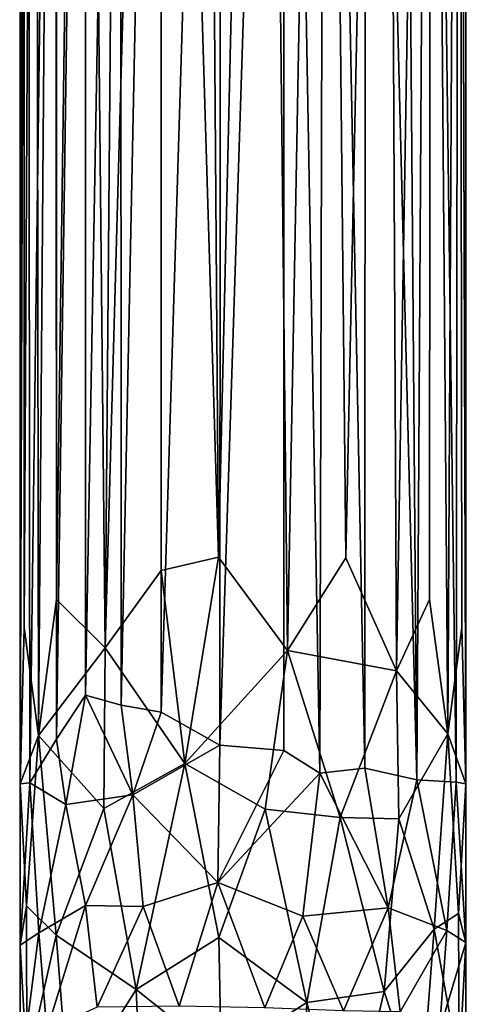
# Model space of a CAD drawing. Units: inches. Extents: x -3.16 to 3.15, y -4.86 to 4.85.
# Drawn here: x -2.51 to -1.41, y -2.87 to -0.45 of the extents above; entities that cross this region are included whole.
import ezdxf

# ---------------------------------------------------------------- set-up
doc = ezdxf.new("R2010")
doc.units = ezdxf.units.IN
doc.layers.get('0').update_dxf_attribs({"true_color": 0xc2ced6})

msp = doc.modelspace()

# ---------------------------------------------------------------- linework, layer by layer
for points in [[(-2.5103, 3.2656), (-2.5102, -2.3314), (-2.5017, 2.9798), (-2.5103, 3.2656)], [(-2.5102, -2.3314), (-2.5103, 3.2656), (-2.4921, 2.9908), (-2.5102, -2.3314)], [(-2.4731, 3.1682), (-2.5017, 2.9798), (-2.5009, -1.9457), (-2.4731, 3.1682)], [(-2.4731, 3.1682), (-2.5009, -1.9457), (-2.4651, -2.2119), (-2.4731, 3.1682)], [(-2.424, 3.0353), (-2.4731, 3.1682), (-2.4651, -2.2119), (-2.424, 3.0353)], [(-1.4118, 3.1516), (-1.413, -2.3314), (-1.429, 2.9759), (-1.4118, 3.1516)], [(-1.4118, 3.1516), (-1.4289, 2.9869), (-1.413, -2.3314), (-1.4118, 3.1516)], [(-2.1639, 2.9381), (-2.0221, -1.7726), (-2.0579, 3.1069), (-2.1639, 2.9381)], [(-1.9079, 3.1287), (-2.0579, 3.1069), (-2.0221, -1.7726), (-1.9079, 3.1287)], [(-1.9079, 3.1287), (-2.0221, -1.7726), (-1.8522, -2.0027), (-1.9079, 3.1287)], [(-1.8522, -2.0027), (-1.7581, 3.0944), (-1.9079, 3.1287), (-1.8522, -2.0027)], [(-2.3011, -1.9956), (-2.2584, 3.0987), (-2.3525, 3.0601), (-2.3011, -1.9956)], [(-2.1639, 2.9381), (-2.2584, 3.0987), (-2.3011, -1.9956), (-2.1639, 2.9381)], [(-1.8522, -2.0027), (-1.7081, -1.774), (-1.7581, 3.0944), (-1.8522, -2.0027)], [(-1.6085, 3.0496), (-1.7581, 3.0944), (-1.7081, -1.774), (-1.6085, 3.0496)], [(-2.3525, 3.0601), (-2.424, 3.0353), (-2.4207, -1.8771), (-2.3525, 3.0601)], [(-2.3525, 3.0601), (-2.4207, -1.8771), (-2.3011, -1.9956), (-2.3525, 3.0601)], [(-2.4207, -1.8771), (-2.424, 3.0353), (-2.4651, -2.2119), (-2.4207, -1.8771)], [(-1.6085, 3.0496), (-1.7081, -1.774), (-1.5839, -2.0523), (-1.6085, 3.0496)], [(-1.4992, 3.0353), (-1.6085, 3.0496), (-1.5839, -2.0523), (-1.4992, 3.0353)], [(-1.5839, -2.0523), (-1.5025, -1.8771), (-1.4992, 3.0353), (-1.5839, -2.0523)], [(-1.4992, 3.0353), (-1.5025, -1.8771), (-1.4574, -2.2083), (-1.4992, 3.0353)], [(-1.4289, 2.9869), (-1.4992, 3.0353), (-1.4574, -2.2083), (-1.4289, 2.9869)], [(-2.4865, -2.3289), (-2.5102, -2.3314), (-2.4921, 2.9908), (-2.4865, -2.3289)], [(-2.4921, 2.9908), (-2.4212, 2.7734), (-2.4865, -2.3289), (-2.4921, 2.9908)], [(-1.4289, 2.9869), (-1.4574, -2.2083), (-1.4223, -1.9457), (-1.4289, 2.9869)], [(-1.4289, 2.9869), (-1.4223, -1.9457), (-1.413, -2.3314), (-1.4289, 2.9869)], [(-2.5102, -2.3314), (-2.5009, -1.9457), (-2.5017, 2.9798), (-2.5102, -2.3314)], [(-1.502, 2.7734), (-1.429, 2.9759), (-1.4364, -2.3267), (-1.502, 2.7734)], [(-1.413, -2.3314), (-1.4364, -2.3267), (-1.429, 2.9759), (-1.413, -2.3314)], [(-2.1639, 2.9381), (-2.3011, -1.9956), (-2.1635, -1.8054), (-2.1639, 2.9381)], [(-2.1639, 2.9381), (-2.1635, -1.8054), (-2.0221, -1.7726), (-2.1639, 2.9381)], [(-2.4212, 2.7734), (-2.4212, -2.2215), (-2.4865, -2.3289), (-2.4212, 2.7734)], [(-2.4212, -2.2215), (-2.4212, 2.7734), (-2.35, 2.7286), (-2.4212, -2.2215)], [(-1.5733, 2.7286), (-1.502, 2.7734), (-1.5331, -2.3212), (-1.5733, 2.7286)], [(-1.5331, -2.3212), (-1.502, 2.7734), (-1.4364, -2.3267), (-1.5331, -2.3212)], [(-2.4212, -2.2215), (-2.35, 2.7286), (-2.3494, -2.1125), (-2.4212, -2.2215)], [(-2.3494, -2.1125), (-2.35, 2.7286), (-2.2635, 2.6813), (-2.3494, -2.1125)], [(-1.5733, 2.7286), (-1.5331, -2.3212), (-1.6597, 2.6813), (-1.5733, 2.7286)], [(-2.2618, -2.1369), (-2.3494, -2.1125), (-2.2635, 2.6813), (-2.2618, -2.1369)], [(-2.2618, -2.1369), (-2.2635, 2.6813), (-2.1639, 2.6615), (-2.2618, -2.1369)], [(-1.7593, 2.6615), (-1.6597, 2.6813), (-1.6614, -2.2926), (-1.7593, 2.6615)], [(-1.5331, -2.3212), (-1.6614, -2.2926), (-1.6597, 2.6813), (-1.5331, -2.3212)], [(-2.1635, -2.1543), (-2.2618, -2.1369), (-2.1639, 2.6615), (-2.1635, -2.1543)], [(-2.1635, -2.1543), (-2.1639, 2.6615), (-2.0164, 2.6425), (-2.1635, -2.1543)], [(-2.0164, 2.6425), (-1.8614, 2.6455), (-2.0184, -2.2361), (-2.0164, 2.6425)], [(-1.8614, 2.6455), (-1.8611, -2.2487), (-2.0184, -2.2361), (-1.8614, 2.6455)], [(-1.8614, 2.6455), (-1.7593, 2.6615), (-1.772, -2.3051), (-1.8614, 2.6455)], [(-1.8611, -2.2487), (-1.8614, 2.6455), (-1.772, -2.3051), (-1.8611, -2.2487)], [(-1.772, -2.3051), (-1.7593, 2.6615), (-1.6614, -2.2926), (-1.772, -2.3051)], [(-2.0184, -2.2361), (-2.1635, -2.1543), (-2.0164, 2.6425), (-2.0184, -2.2361)], [(-2.1049, -2.2809), (-2.0221, -1.7726), (-2.1635, -1.8054), (-2.1049, -2.2809)], [(-2.0221, -1.7726), (-2.1049, -2.2809), (-1.8522, -2.0027), (-2.0221, -1.7726)], [(-1.8522, -2.0027), (-1.5839, -2.0523), (-1.7081, -1.774), (-1.8522, -2.0027)], [(-2.3011, -1.9956), (-2.1049, -2.2809), (-2.1635, -1.8054), (-2.3011, -1.9956)], [(-2.4207, -1.8771), (-2.4651, -2.2119), (-2.3011, -1.9956), (-2.4207, -1.8771)], [(-1.5839, -2.0523), (-1.4574, -2.2083), (-1.5025, -1.8771), (-1.5839, -2.0523)], [(-2.5009, -1.9457), (-2.5102, -2.3314), (-2.4651, -2.2119), (-2.5009, -1.9457)], [(-1.4574, -2.2083), (-1.413, -2.3314), (-1.4223, -1.9457), (-1.4574, -2.2083)], [(-2.4651, -2.2119), (-2.3043, -2.3922), (-2.3011, -1.9956), (-2.4651, -2.2119)], [(-2.3043, -2.3922), (-2.1049, -2.2809), (-2.3011, -1.9956), (-2.3043, -2.3922)], [(-2.1049, -2.2809), (-1.9067, -2.3937), (-1.8522, -2.0027), (-2.1049, -2.2809)], [(-1.8522, -2.0027), (-1.9067, -2.3937), (-1.7223, -2.4139), (-1.8522, -2.0027)], [(-1.8522, -2.0027), (-1.7223, -2.4139), (-1.5839, -2.0523), (-1.8522, -2.0027)], [(-1.5774, -2.4173), (-1.5839, -2.0523), (-1.7223, -2.4139), (-1.5774, -2.4173)], [(-1.5839, -2.0523), (-1.5774, -2.4173), (-1.4574, -2.2083), (-1.5839, -2.0523)], [(-2.4212, -2.2215), (-2.3494, -2.1125), (-2.3976, -2.382), (-2.4212, -2.2215)], [(-2.3976, -2.382), (-2.3494, -2.1125), (-2.2333, -2.3583), (-2.3976, -2.382)], [(-2.3494, -2.1125), (-2.2618, -2.1369), (-2.2333, -2.3583), (-2.3494, -2.1125)], [(-2.2333, -2.3583), (-2.2618, -2.1369), (-2.1635, -2.1543), (-2.2333, -2.3583)], [(-2.2333, -2.3583), (-2.1635, -2.1543), (-2.0184, -2.2361), (-2.2333, -2.3583)], [(-1.5774, -2.4173), (-1.4911, -2.6896), (-1.4574, -2.2083), (-1.5774, -2.4173)], [(-1.4574, -2.2083), (-1.4911, -2.6896), (-1.4306, -2.6511), (-1.4574, -2.2083)], [(-1.413, -2.3314), (-1.4574, -2.2083), (-1.4306, -2.6511), (-1.413, -2.3314)], [(-2.5102, -2.3314), (-2.4949, -2.6316), (-2.4651, -2.2119), (-2.5102, -2.3314)], [(-2.4651, -2.2119), (-2.4949, -2.6316), (-2.4221, -2.7044), (-2.4651, -2.2119)], [(-2.3976, -2.382), (-2.4865, -2.3289), (-2.4212, -2.2215), (-2.3976, -2.382)], [(-2.3043, -2.3922), (-2.4651, -2.2119), (-2.4221, -2.7044), (-2.3043, -2.3922)], [(-2.0184, -2.2361), (-2.0232, -2.5741), (-2.2333, -2.3583), (-2.0184, -2.2361)], [(-2.0184, -2.2361), (-1.8611, -2.2487), (-2.0232, -2.5741), (-2.0184, -2.2361)], [(-1.8611, -2.2487), (-1.772, -2.3051), (-2.0232, -2.5741), (-1.8611, -2.2487)], [(-2.2246, -2.8379), (-2.1049, -2.2809), (-2.3043, -2.3922), (-2.2246, -2.8379)], [(-2.2246, -2.8379), (-2.0208, -2.7098), (-2.1049, -2.2809), (-2.2246, -2.8379)], [(-2.0208, -2.7098), (-1.9067, -2.3937), (-2.1049, -2.2809), (-2.0208, -2.7098)], [(-2.0232, -2.5741), (-1.772, -2.3051), (-1.8145, -2.657), (-2.0232, -2.5741)], [(-1.6037, -2.6369), (-1.8145, -2.657), (-1.772, -2.3051), (-1.6037, -2.6369)], [(-1.772, -2.3051), (-1.6614, -2.2926), (-1.6037, -2.6369), (-1.772, -2.3051)], [(-1.6037, -2.6369), (-1.6614, -2.2926), (-1.5331, -2.3212), (-1.6037, -2.6369)], [(-2.5102, -2.3314), (-2.4865, -2.3289), (-2.5104, -2.7287), (-2.5102, -2.3314)], [(-2.4648, -2.6988), (-2.5104, -2.7287), (-2.4865, -2.3289), (-2.4648, -2.6988)], [(-2.4648, -2.6988), (-2.4865, -2.3289), (-2.3976, -2.382), (-2.4648, -2.6988)], [(-1.5331, -2.3212), (-1.4593, -2.6928), (-1.6037, -2.6369), (-1.5331, -2.3212)], [(-1.4593, -2.6928), (-1.5331, -2.3212), (-1.4364, -2.3267), (-1.4593, -2.6928)], [(-1.4364, -2.3267), (-1.4131, -2.7223), (-1.4593, -2.6928), (-1.4364, -2.3267)], [(-1.4131, -2.7223), (-1.4364, -2.3267), (-1.413, -2.3314), (-1.4131, -2.7223)], [(-2.4949, -2.6316), (-2.5102, -2.3314), (-2.5104, -2.7287), (-2.4949, -2.6316)], [(-1.4131, -2.7223), (-1.413, -2.3314), (-1.4306, -2.6511), (-1.4131, -2.7223)], [(-2.3492, -2.6308), (-2.3976, -2.382), (-2.2333, -2.3583), (-2.3492, -2.6308)], [(-2.3492, -2.6308), (-2.2333, -2.3583), (-2.2076, -2.6334), (-2.3492, -2.6308)], [(-2.0232, -2.5741), (-2.2076, -2.6334), (-2.2333, -2.3583), (-2.0232, -2.5741)], [(-2.3492, -2.6308), (-2.4648, -2.6988), (-2.3976, -2.382), (-2.3492, -2.6308)], [(-2.3043, -2.3922), (-2.4221, -2.7044), (-2.2246, -2.8379), (-2.3043, -2.3922)], [(-2.0208, -2.7098), (-1.8045, -2.8698), (-1.9067, -2.3937), (-2.0208, -2.7098)], [(-1.7223, -2.4139), (-1.9067, -2.3937), (-1.8045, -2.8698), (-1.7223, -2.4139)], [(-1.8045, -2.8698), (-1.6136, -2.8433), (-1.7223, -2.4139), (-1.8045, -2.8698)], [(-1.6136, -2.8433), (-1.5774, -2.4173), (-1.7223, -2.4139), (-1.6136, -2.8433)], [(-1.6136, -2.8433), (-1.4911, -2.6896), (-1.5774, -2.4173), (-1.6136, -2.8433)], [(-2.1187, -2.8794), (-2.2076, -2.6334), (-2.0232, -2.5741), (-2.1187, -2.8794)], [(-1.9077, -2.883), (-2.1187, -2.8794), (-2.0232, -2.5741), (-1.9077, -2.883)], [(-2.0232, -2.5741), (-1.8145, -2.657), (-1.9077, -2.883), (-2.0232, -2.5741)], [(-2.4942, -3.0271), (-2.4949, -2.6316), (-2.5104, -2.7287), (-2.4942, -3.0271)], [(-2.4221, -2.7044), (-2.4949, -2.6316), (-2.4942, -3.0271), (-2.4221, -2.7044)], [(-2.4446, -2.938), (-2.4648, -2.6988), (-2.3492, -2.6308), (-2.4446, -2.938)], [(-2.4446, -2.938), (-2.3492, -2.6308), (-2.3205, -2.8814), (-2.4446, -2.938)], [(-2.2076, -2.6334), (-2.3205, -2.8814), (-2.3492, -2.6308), (-2.2076, -2.6334)], [(-2.2076, -2.6334), (-2.1187, -2.8794), (-2.3205, -2.8814), (-2.2076, -2.6334)], [(-1.8145, -2.657), (-1.6037, -2.6369), (-1.7137, -2.8908), (-1.8145, -2.657)], [(-1.5746, -2.8931), (-1.7137, -2.8908), (-1.6037, -2.6369), (-1.5746, -2.8931)], [(-1.5746, -2.8931), (-1.6037, -2.6369), (-1.4593, -2.6928), (-1.5746, -2.8931)], [(-1.7137, -2.8908), (-1.9077, -2.883), (-1.8145, -2.657), (-1.7137, -2.8908)], [(-1.4306, -2.6511), (-1.4911, -2.6896), (-1.429, -3.0271), (-1.4306, -2.6511)], [(-1.429, -3.0271), (-1.4131, -2.7223), (-1.4306, -2.6511), (-1.429, -3.0271)], [(-1.6136, -2.8433), (-1.5238, -3.1184), (-1.4911, -2.6896), (-1.6136, -2.8433)], [(-1.4593, -2.6928), (-1.478, -2.9388), (-1.5746, -2.8931), (-1.4593, -2.6928)], [(-1.4911, -2.6896), (-1.5238, -3.1184), (-1.429, -3.0271), (-1.4911, -2.6896)], [(-1.478, -2.9388), (-1.4593, -2.6928), (-1.4131, -2.7223), (-1.478, -2.9388)], [(-2.4648, -2.6988), (-2.4446, -2.938), (-2.5116, -3.0648), (-2.4648, -2.6988)], [(-2.5116, -3.0648), (-2.5104, -2.7287), (-2.4648, -2.6988), (-2.5116, -3.0648)], [(-2.4942, -3.0271), (-2.3906, -3.1019), (-2.4221, -2.7044), (-2.4942, -3.0271)], [(-2.2246, -2.8379), (-2.4221, -2.7044), (-2.3906, -3.1019), (-2.2246, -2.8379)], [(-2.2246, -2.8379), (-2.0151, -3.0047), (-2.0208, -2.7098), (-2.2246, -2.8379)], [(-1.8045, -2.8698), (-2.0208, -2.7098), (-2.0151, -3.0047), (-1.8045, -2.8698)], [(-2.4942, -3.0271), (-2.5104, -2.7287), (-2.5116, -3.0648), (-2.4942, -3.0271)], [(-1.4131, -2.7223), (-1.4116, -3.0648), (-1.478, -2.9388), (-1.4131, -2.7223)], [(-1.429, -3.0271), (-1.4116, -3.0648), (-1.4131, -2.7223), (-1.429, -3.0271)], [(-2.2085, -3.2296), (-2.2246, -2.8379), (-2.3906, -3.1019), (-2.2085, -3.2296)], [(-2.2085, -3.2296), (-2.0151, -3.0047), (-2.2246, -2.8379), (-2.2085, -3.2296)], [(-1.71, -3.2448), (-1.6136, -2.8433), (-1.8045, -2.8698), (-1.71, -3.2448)], [(-1.71, -3.2448), (-1.5238, -3.1184), (-1.6136, -2.8433), (-1.71, -3.2448)], [(-1.8264, -3.4395), (-1.8045, -2.8698), (-2.0151, -3.0047), (-1.8264, -3.4395)], [(-1.8045, -2.8698), (-1.8264, -3.4395), (-1.71, -3.2448), (-1.8045, -2.8698)]]:
    msp.add_lwpolyline(points)

doc.saveas('drawing.dxf')
